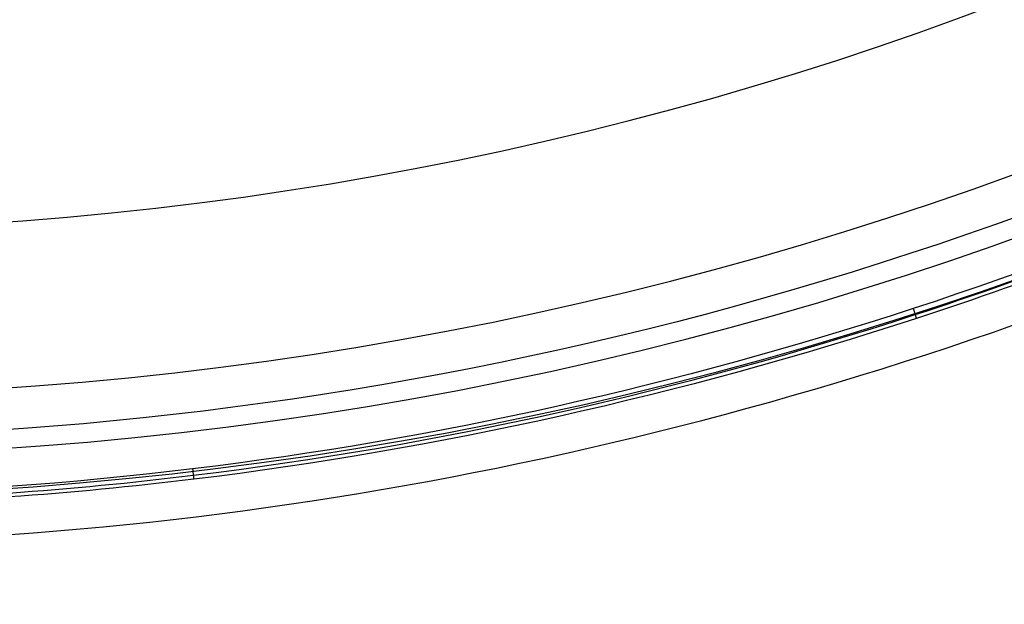
# Model space of a CAD drawing. Units: millimetres. Extents: x -170 to 445, y -152 to 177.
# Drawn here: x 347 to 374, y -106 to -90 of the extents above; entities that cross this region are included whole.
import ezdxf

# ---------------------------------------------------------------- set-up
doc = ezdxf.new("R2010")
doc.units = ezdxf.units.MM
doc.layers.add('Default', color=18, linetype='Continuous', true_color=0x000000)

# ---------------------------------------------------------------- blocks, each defined once
blk = doc.blocks.new('plane_02')
at = {"layer": 'Default', "color": 251, "true_color": 0x606060}
for centre, radius, start, end in [((340.0000007029677, -8.48902669e-07, 1002.56446457493), 103.5050743105334, 269.9999996108735, 4.699218515e-07), ((340.000000021188, -2.11888503e-08, 997.6911360573358), 100.7502876420505, 269.9999999970535, 359.9999999970535), ((340.000000021188, -2.11888503e-08, 994.2886558300652), 96.20695996892918, 269.9999999905486, 359.9999999905486)]:
    blk.add_arc(centre, radius, start, end, dxfattribs=at)
at = {"layer": 'Default', "color": 251, "true_color": 0x606060, "extrusion": (0, 0, -1)}
blk.add_arc((-340, -2.11888503e-08, -1002.56446458342), 101.895905632354, 179.9999999880856, 1.19144306e-08, dxfattribs=at)
blk = doc.blocks.new('_08')
at = {"layer": 'Default', "color": 26, "true_color": 0x782424, "extrusion": (0, 0, -1)}
blk.add_arc((-339.9999999999887, 1.668e-12, -1002.62475381937), 89.15224515290737, 187.5000000000001, 7.499999999997007, dxfattribs=at)
at = {"layer": 'Default'}
blk.add_arc((340, 0, 1003.06446470263), 102.4, 180, 0, dxfattribs=at)
for points, knots in [([(249.6442228619752, -50.5689409190951, 1003.121470302659), (252.9289609712312, -56.4830428583639, 1003.121464788576), (258.7309452540735, -64.91773463790518, 1003.121449442378), (268.0093955510735, -74.80113128243067, 1003.12144273546), (278.2590140161122, -83.67848456136299, 1003.121455488895), (292.6463243917542, -92.79688381702118, 1003.121477768915), (311.6434474126179, -100.2607940334004, 1003.12147452945), (328.394542747492, -103.3641844768412, 1003.121449097317), (341.946886777461, -103.7982231613487, 1003.1214425492), (355.471478010185, -102.8340568515052, 1003.12145506327), (372.0941188083943, -99.11344103470513, 1003.121477463635), (390.8078443738603, -90.9658593134538, 1003.121474576662), (404.8519708900028, -81.32199143380362, 1003.121448264034), (414.7432757655124, -72.04750636770599, 1003.121443661898), (423.6309631641751, -61.80781600502703, 1003.121454315517), (432.7591778670463, -47.42594154454886, 1003.121477687898), (440.2382689367852, -28.43510770846191, 1003.12147431622), (443.3548552588975, -11.68641549105569, 1003.121449265799), (443.7997767442258, 1.86559287493336, 1003.121442382315), (442.8459898388726, 15.3908474651985, 1003.121455094583), (439.1389864453902, 32.01643313990449, 1003.12147767008), (433.7167959159601, 44.49673507000533, 1003.121475682531), (430.434695189982, 50.42642959817566, 1003.12147017898)], [0, 0, 0, 0, 20.41286476302889, 30.63133140709907, 40.84990729520198, 61.26296876153116, 81.67745546598033, 102.0902954641618, 112.3087681050835, 122.5273291930017, 142.9405760667746, 163.3548469100085, 183.7678933645843, 193.9863406697571, 204.2048751366476, 224.6181750877494, 245.0324716265303, 265.4454169569501, 275.6638682507286, 285.8824111757567, 306.2954639238567, 326.7098703035957, 326.7098703035957, 326.7098703035957, 326.7098703035957]), ([(430.280791498416, 50.3412606208783, 1003.06446470263), (433.550846898698, 44.4317310988648, 1003.06446470263), (438.975669425041, 31.9592484043252, 1003.06446470263), (442.67038912469, 15.3660800930779, 1003.06446470263), (443.620999792006, 1.863086877989701, 1003.06446470263), (443.184031160548, -11.6666214766856, 1003.06446470263), (440.067157766292, -28.38618785871989, 1003.06446470263), (432.60215214322, -47.3447061638242, 1003.06446470263), (423.491843301761, -61.70440043151218, 1003.06446470263), (414.618108803939, -71.9256673757946, 1003.06446470263), (404.735364848997, -81.1813923227617, 1003.06446470263), (385.209868929292, -94.616867421247, 1003.06446470263), (358.848472727968, -103.282925368394, 1003.06446470263), (331.749205282025, -103.814251943253, 1003.06446470263), (311.691880868341, -100.088953303664, 1003.06446470263), (292.724908027387, -92.6397736816528, 1003.06446470263), (278.362508459705, -83.5345022125102, 1003.06446470263), (268.125948438365, -74.6684823108418, 1003.06446470263), (258.861727646988, -64.8047257059454, 1003.06446470263), (253.074487963553, -56.3824459687794, 1003.06446470263), (249.798071752108, -50.4834978144178, 1003.06446470263)], [0, 0, 0, 0, 20.39988155763267, 40.79832177679725, 51.01117795642087, 61.22216491947029, 81.62186793271346, 102.0205054326378, 122.421493829601, 132.6324505568077, 142.8445977052593, 163.2438766973501, 203.8549667188253, 224.2533278422795, 244.6525109684463, 265.0509896551649, 285.4541297864685, 295.6654837899058, 305.8907669616967, 326.2720116675169, 326.2720116675169, 326.2720116675169, 326.2720116675169]), ([(235.2182739069255, 5.19578843332e-05, 1007.563270580117), (235.2182858436485, -27.36930165151991, 1007.563270580117), (257.8918151693565, -82.10801483870016, 1007.563270580117), (339.9999048153919, -116.1182991506338, 1007.563270580117), (422.1080088703356, -82.10800887033508, 1007.563270580117), (444.7815357238679, -27.36927283370623, 1007.563270580117), (444.7815357238679, 9.51846081744e-05, 1007.563270580117)], [357.9789338838278, 357.9789338838278, 357.9789338838278, 357.9789338838278, 447.4736084604212, 536.9683301525055, 626.4630518445897, 715.9577735366739, 715.9577735366739, 715.9577735366739, 715.9577735366739]), ([(443.751711055156, 0.0001254321386078, 1003.27073975428), (443.751431170767, -2.76950736160266, 1003.27074008214), (443.349558033732, -12.3144345614119, 1003.27075762583), (440.344088867802, -28.4654652024621, 1003.27083584508), (432.857329049808, -47.4756177528795, 1003.27084683753), (423.719669475817, -61.8723744957187, 1003.27077118623), (414.822218289016, -72.1232744262103, 1003.27073671847), (404.919937325512, -81.4079975260604, 1003.27075168663), (390.861073794621, -91.06187652130458, 1003.27083699837), (372.128283893173, -99.2177315270412, 1003.27084640639), (355.488452522654, -102.942240410797, 1003.27077386022), (341.94907003339, -103.907474177012, 1003.27073332942), (328.381737603847, -103.472942440706, 1003.27075455716), (311.613175565089, -100.366249602694, 1003.27083696767), (292.596763931521, -92.894754941138, 1003.27084746158), (278.194539156807, -83.7669487254883, 1003.27077527986), (267.933769499344, -74.8799617385431, 1003.27073395278), (258.644993534119, -64.9855373205556, 1003.27075568752), (252.83710334044, -56.5422093568497, 1003.27080540787), (249.54890968047, -50.6218826755962, 1003.27082327472)], [0, 0, 0, 0, 8.345203929862153, 28.7565558874811, 49.1692589479902, 69.58096549861094, 79.79870233759296, 90.01635202166182, 110.427805095543, 130.8404824625112, 151.252135939946, 161.469899397878, 171.6875744157179, 192.0988210493203, 212.5117142606542, 232.9231823451176, 243.1409606020791, 253.3586296235354, 273.769897316805, 273.769897316805, 273.769897316805, 273.769897316805])]:
    blk.add_open_spline(points, degree=3, knots=knots, dxfattribs=at)
at = {"layer": 'Default', "extrusion": (-0.9506648260330787, -0.3102199035257026, -2.020197005326363e-11)}
blk.add_open_spline([(371.8344359258859, -98.33228469084919, 1003.064464702781), (371.8536660527126, -98.3912151623208, 1003.064462691767), (371.8927723424627, -98.51105587440918, 1003.104648005716), (371.9168815380339, -98.58493818807025, 1003.212171008032), (371.9228613564424, -98.60326326316384, 1003.270886596604)], degree=3, knots=[-9.7624851084e-06, -9.7624851084e-06, -9.7624851084e-06, -9.7624851084e-06, 0.1950623526488418, 0.3901869043710756, 0.3901869043710756, 0.3901869043710756, 0.3901869043710756], dxfattribs=at)
at = {"layer": 'Default', "extrusion": (-0.9927165001144376, -0.1204738064509066, 0.0001111745101255953)}
blk.add_open_spline([(352.056516431069, -102.7320302111925, 1003.064464703002), (352.0639691138663, -102.7934410834153, 1003.06446154637), (352.0791774626049, -102.9187223863217, 1003.104608283521), (352.0885480943844, -102.995838103039, 1003.21215860421), (352.0908764792566, -103.0149701072999, 1003.270811460767)], degree=3, knots=[-1.53378398898e-05, -1.53378398898e-05, -1.53378398898e-05, -1.53378398898e-05, 0.1950623526488418, 0.3901759070558986, 0.3901759070558986, 0.3901759070558986, 0.3901759070558986], dxfattribs=at)
blk = doc.blocks.new('268110019')
at = {"layer": 'Default'}
for name in ['_08', 'plane_02']:
    blk.add_blockref(name, (0, 0), dxfattribs=at)

msp = doc.modelspace()

# ---------------------------------------------------------------- block references
at = {"layer": 'Default'}
msp.add_blockref('268110019', (0, 0), dxfattribs=at)

doc.saveas('drawing.dxf')
